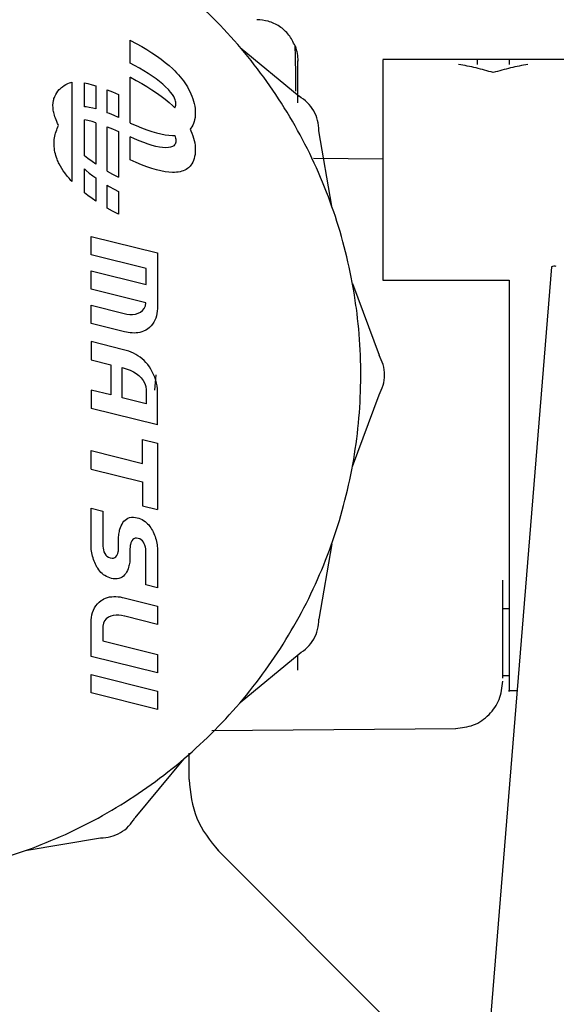
# Model space of a CAD drawing. Units: inches. Extents: x 0.4 to 16.6, y 0.2 to 10.8.
# Drawn here: x 10.4 to 10.4, y 5.7 to 5.8 of the extents above; entities that cross this region are included whole.
import ezdxf

# ---------------------------------------------------------------- set-up
doc = ezdxf.new("R2010")
doc.units = ezdxf.units.IN
doc.header["$MEASUREMENT"] = 0

msp = doc.modelspace()

# ---------------------------------------------------------------- linework, layer by layer
at = {"color": 7, "linetype": 'Continuous', "lineweight": 25}
for p, q in [((10.37969, 5.758187), (10.37969, 5.759613)), ((10.37969, 5.759613), (10.379709, 5.759604)), ((10.379709, 5.759604), (10.38007, 5.759414)), ((10.38007, 5.759414), (10.380415, 5.759222)), ((10.380415, 5.759222), (10.380743, 5.759028)), ((10.380743, 5.759028), (10.381054, 5.758831)), ((10.381054, 5.758831), (10.381348, 5.758633)), ((10.386571, 5.759156), (10.390243, 5.756119)), ((10.379974, 5.758038), (10.37969, 5.758187)), ((10.381348, 5.758633), (10.381625, 5.758433)), ((10.381625, 5.758433), (10.381885, 5.758232)), ((10.381885, 5.758232), (10.382128, 5.758028)), ((10.407931, 5.75841), (10.395482, 5.75841)), ((10.403356, 5.75841), (10.401387, 5.75841)), ((10.403356, 5.758405), (10.403356, 5.758106)), ((10.380273, 5.757872), (10.379974, 5.758038)), ((10.380557, 5.757706), (10.380273, 5.757872)), ((10.380825, 5.757539), (10.380557, 5.757706)), ((10.381077, 5.757372), (10.380825, 5.757539)), ((10.382128, 5.758028), (10.382353, 5.757824)), ((10.382353, 5.757824), (10.382478, 5.757702)), ((10.382478, 5.757702), (10.382597, 5.757579)), ((10.382597, 5.757579), (10.382711, 5.757455)), ((10.402372, 5.757593), (10.402372, 5.757593)), ((10.376057, 5.75699), (10.376057, 5.7508)), ((10.37684, 5.755455), (10.37684, 5.756946)), ((10.37684, 5.756946), (10.377051, 5.756905)), ((10.377051, 5.756905), (10.377328, 5.756837)), ((10.37969, 5.754454), (10.37969, 5.757307)), ((10.37969, 5.757307), (10.379709, 5.757298)), ((10.379709, 5.757298), (10.38007, 5.757108)), ((10.38007, 5.757108), (10.380415, 5.756916)), ((10.380415, 5.756916), (10.380743, 5.756722)), ((10.381312, 5.757205), (10.381077, 5.757372)), ((10.381529, 5.757039), (10.381312, 5.757205)), ((10.381729, 5.756874), (10.381529, 5.757039)), ((10.381909, 5.756711), (10.381729, 5.756874)), ((10.382711, 5.757455), (10.382819, 5.75733)), ((10.382819, 5.75733), (10.382922, 5.757205)), ((10.382922, 5.757205), (10.383018, 5.757078)), ((10.383018, 5.757078), (10.38311, 5.75695)), ((10.38311, 5.75695), (10.383195, 5.756822)), ((10.377328, 5.756837), (10.377553, 5.75677)), ((10.377553, 5.75677), (10.377553, 5.755325)), ((10.378265, 5.75652), (10.378602, 5.756382)), ((10.378265, 5.755088), (10.378265, 5.75652)), ((10.378602, 5.756382), (10.378961, 5.756224)), ((10.380743, 5.756722), (10.381054, 5.756526)), ((10.381054, 5.756526), (10.381348, 5.756327)), ((10.381348, 5.756327), (10.381625, 5.756127)), ((10.382084, 5.756536), (10.381909, 5.756711)), ((10.382224, 5.756377), (10.382084, 5.756536)), ((10.382333, 5.756234), (10.382224, 5.756377)), ((10.383195, 5.756822), (10.383274, 5.756694)), ((10.383274, 5.756694), (10.383348, 5.756565)), ((10.383348, 5.756565), (10.383425, 5.756415)), ((10.383425, 5.756415), (10.383495, 5.756263)), ((10.383495, 5.756263), (10.383557, 5.756112)), ((10.378961, 5.756224), (10.378978, 5.756216)), ((10.378978, 5.756216), (10.378978, 5.754789)), ((10.381625, 5.756127), (10.381885, 5.755926)), ((10.381885, 5.755926), (10.382128, 5.755723)), ((10.382128, 5.755723), (10.382353, 5.755518)), ((10.382415, 5.756107), (10.382333, 5.756234)), ((10.382474, 5.755996), (10.382415, 5.756107)), ((10.382514, 5.755898), (10.382474, 5.755996)), ((10.382537, 5.755815), (10.382514, 5.755898)), ((10.38255, 5.755746), (10.382537, 5.755815)), ((10.382554, 5.75569), (10.38255, 5.755746)), ((10.382555, 5.755647), (10.382554, 5.75569)), ((10.382554, 5.755607), (10.382555, 5.755647)), ((10.383557, 5.756112), (10.383611, 5.75596)), ((10.383611, 5.75596), (10.383657, 5.755808)), ((10.383657, 5.755808), (10.383695, 5.755656)), ((10.383695, 5.755656), (10.383725, 5.755506)), ((10.376945, 5.755448), (10.37684, 5.755455)), ((10.377145, 5.755419), (10.376945, 5.755448)), ((10.377362, 5.755375), (10.377145, 5.755419)), ((10.377553, 5.755325), (10.377362, 5.755375)), ((10.378399, 5.755036), (10.378265, 5.755088)), ((10.378697, 5.754913), (10.378399, 5.755036)), ((10.382353, 5.755518), (10.382478, 5.755396)), ((10.382478, 5.755396), (10.382481, 5.755393)), ((10.382481, 5.755393), (10.382513, 5.755441)), ((10.382513, 5.755441), (10.382537, 5.755501)), ((10.382537, 5.755501), (10.38255, 5.755558)), ((10.38255, 5.755558), (10.382554, 5.755607)), ((10.383725, 5.755506), (10.383746, 5.755356)), ((10.383746, 5.755356), (10.383759, 5.755208)), ((10.383759, 5.755208), (10.383763, 5.755062)), ((10.383763, 5.755062), (10.383759, 5.754919)), ((10.37684, 5.752394), (10.37684, 5.75464)), ((10.377051, 5.754599), (10.37684, 5.75464)), ((10.377328, 5.754531), (10.377051, 5.754599)), ((10.377553, 5.754465), (10.377328, 5.754531)), ((10.377553, 5.754465), (10.377553, 5.75188)), ((10.378978, 5.754789), (10.378697, 5.754913)), ((10.37969, 5.754454), (10.379707, 5.754446)), ((10.379707, 5.754446), (10.380066, 5.754288)), ((10.383656, 5.754417), (10.383609, 5.75431)), ((10.383694, 5.754532), (10.383656, 5.754417)), ((10.383724, 5.754654), (10.383694, 5.754532)), ((10.383746, 5.754783), (10.383724, 5.754654)), ((10.383759, 5.754919), (10.383746, 5.754783)), ((10.378265, 5.751442), (10.378265, 5.754215)), ((10.378265, 5.754215), (10.378602, 5.754077)), ((10.378602, 5.754077), (10.378961, 5.753918)), ((10.378961, 5.753918), (10.378978, 5.75391)), ((10.378978, 5.75391), (10.378978, 5.751057)), ((10.380066, 5.754288), (10.380409, 5.754147)), ((10.380409, 5.754147), (10.380736, 5.754025)), ((10.380736, 5.754025), (10.381046, 5.75392)), ((10.381046, 5.75392), (10.38134, 5.753833)), ((10.38134, 5.753833), (10.381617, 5.753765)), ((10.383492, 5.754119), (10.383446, 5.754064)), ((10.383446, 5.754064), (10.383495, 5.753958)), ((10.383555, 5.75421), (10.383492, 5.754119)), ((10.383495, 5.753958), (10.383557, 5.753806)), ((10.383609, 5.75431), (10.383555, 5.75421)), ((10.383557, 5.753806), (10.383611, 5.753654)), ((10.392281, 5.749267), (10.391486, 5.753965)), ((10.37969, 5.752149), (10.37969, 5.753576)), ((10.379971, 5.753451), (10.37969, 5.753576)), ((10.380269, 5.753328), (10.379971, 5.753451)), ((10.380552, 5.75322), (10.380269, 5.753328)), ((10.380819, 5.753127), (10.380552, 5.75322)), ((10.381617, 5.753765), (10.381876, 5.753715)), ((10.381876, 5.753715), (10.382119, 5.753683)), ((10.382119, 5.753683), (10.382344, 5.753669)), ((10.382344, 5.753669), (10.38247, 5.75367)), ((10.38247, 5.75367), (10.382482, 5.753671)), ((10.382482, 5.753671), (10.382514, 5.753593)), ((10.382537, 5.753195), (10.382513, 5.753135)), ((10.382514, 5.753593), (10.382537, 5.75351)), ((10.382537, 5.75351), (10.38255, 5.753441)), ((10.38255, 5.753252), (10.382537, 5.753195)), ((10.38255, 5.753441), (10.382554, 5.753385)), ((10.382554, 5.753302), (10.38255, 5.753252)), ((10.382554, 5.753385), (10.382555, 5.753341)), ((10.382555, 5.753341), (10.382554, 5.753302)), ((10.383611, 5.753654), (10.383657, 5.753502)), ((10.383657, 5.753502), (10.383695, 5.75335)), ((10.383695, 5.75335), (10.383725, 5.7532)), ((10.383725, 5.7532), (10.383746, 5.75305)), ((10.381071, 5.753051), (10.380819, 5.753127)), ((10.381305, 5.75299), (10.381071, 5.753051)), ((10.381523, 5.752945), (10.381305, 5.75299)), ((10.381723, 5.752917), (10.381523, 5.752945)), ((10.381905, 5.752905), (10.381723, 5.752917)), ((10.382081, 5.752911), (10.381905, 5.752905)), ((10.382222, 5.752934), (10.382081, 5.752911)), ((10.382332, 5.752972), (10.382222, 5.752934)), ((10.382414, 5.75302), (10.382332, 5.752972)), ((10.382474, 5.753076), (10.382414, 5.75302)), ((10.382513, 5.753135), (10.382474, 5.753076)), ((10.383746, 5.75305), (10.383759, 5.752902)), ((10.383759, 5.752613), (10.383746, 5.752477)), ((10.383759, 5.752902), (10.383763, 5.752756)), ((10.383763, 5.752756), (10.383759, 5.752613)), ((10.377043, 5.752237), (10.37684, 5.752394)), ((10.37732, 5.752037), (10.377043, 5.752237)), ((10.377553, 5.75188), (10.37732, 5.752037)), ((10.379707, 5.752141), (10.37969, 5.752149)), ((10.380066, 5.751982), (10.379707, 5.752141)), ((10.380409, 5.751841), (10.380066, 5.751982)), ((10.383609, 5.752004), (10.383555, 5.751905)), ((10.383656, 5.752111), (10.383609, 5.752004)), ((10.383694, 5.752226), (10.383656, 5.752111)), ((10.383724, 5.752348), (10.383694, 5.752226)), ((10.383746, 5.752477), (10.383724, 5.752348)), ((10.395482, 5.752193), (10.391143, 5.752231)), ((10.37684, 5.750088), (10.37684, 5.751579)), ((10.37684, 5.751579), (10.376939, 5.75149)), ((10.376939, 5.75149), (10.377138, 5.751325)), ((10.378265, 5.751442), (10.378598, 5.751256)), ((10.380736, 5.751719), (10.380409, 5.751841)), ((10.381046, 5.751614), (10.380736, 5.751719)), ((10.38134, 5.751528), (10.381046, 5.751614)), ((10.381617, 5.751459), (10.38134, 5.751528)), ((10.381876, 5.751409), (10.381617, 5.751459)), ((10.382119, 5.751377), (10.381876, 5.751409)), ((10.382344, 5.751364), (10.382119, 5.751377)), ((10.38247, 5.751364), (10.382344, 5.751364)), ((10.382589, 5.751372), (10.38247, 5.751364)), ((10.382704, 5.751385), (10.382589, 5.751372)), ((10.382812, 5.751405), (10.382704, 5.751385)), ((10.382915, 5.751431), (10.382812, 5.751405)), ((10.383012, 5.751463), (10.382915, 5.751431)), ((10.383104, 5.751502), (10.383012, 5.751463)), ((10.38319, 5.751547), (10.383104, 5.751502)), ((10.38327, 5.751598), (10.38319, 5.751547)), ((10.383344, 5.751656), (10.38327, 5.751598)), ((10.383437, 5.751748), (10.383344, 5.751656)), ((10.383492, 5.751813), (10.383437, 5.751748)), ((10.383555, 5.751905), (10.383492, 5.751813)), ((10.377138, 5.751325), (10.377356, 5.751159)), ((10.377356, 5.751159), (10.377553, 5.75102)), ((10.377553, 5.75102), (10.377553, 5.749574)), ((10.378598, 5.751256), (10.378958, 5.751066)), ((10.378958, 5.751066), (10.378978, 5.751057)), ((10.378265, 5.750568), (10.378395, 5.750492)), ((10.378265, 5.749136), (10.378265, 5.750568)), ((10.378395, 5.750492), (10.378694, 5.750326)), ((10.378694, 5.750326), (10.378978, 5.750177)), ((10.378978, 5.750177), (10.378978, 5.748751)), ((10.377043, 5.749931), (10.37684, 5.750088)), ((10.37732, 5.749731), (10.377043, 5.749931)), ((10.377553, 5.749574), (10.37732, 5.749731)), ((10.378598, 5.748951), (10.378265, 5.749136)), ((10.378958, 5.748761), (10.378598, 5.748951)), ((10.378978, 5.748751), (10.378958, 5.748761)), ((10.377261, 5.746229), (10.377256, 5.747373)), ((10.377256, 5.747373), (10.381406, 5.746344)), ((10.380688, 5.745374), (10.377261, 5.746229)), ((10.381406, 5.746344), (10.381406, 5.742869)), ((10.377261, 5.744082), (10.377256, 5.745226)), ((10.377256, 5.745226), (10.380688, 5.744376)), ((10.380688, 5.744376), (10.380688, 5.745374)), ((10.406003, 5.745473), (10.402211, 5.698838)), ((10.395482, 5.74463), (10.403356, 5.74463)), ((10.403356, 5.74463), (10.403356, 5.738725)), ((10.380681, 5.743232), (10.377261, 5.744082)), ((10.393576, 5.744434), (10.395237, 5.739968)), ((10.377261, 5.741945), (10.377256, 5.743075)), ((10.377256, 5.743075), (10.379315, 5.742563)), ((10.380347, 5.742645), (10.380477, 5.742744)), ((10.380477, 5.742744), (10.38058, 5.742874)), ((10.38058, 5.742874), (10.38065, 5.743036)), ((10.38065, 5.743036), (10.380681, 5.743232)), ((10.381406, 5.742869), (10.381393, 5.7427)), ((10.379315, 5.742563), (10.379489, 5.742525)), ((10.379489, 5.742525), (10.37967, 5.742506)), ((10.37967, 5.742506), (10.379851, 5.742506)), ((10.379851, 5.742506), (10.380029, 5.742528)), ((10.380029, 5.742528), (10.380196, 5.742573)), ((10.380196, 5.742573), (10.380347, 5.742645)), ((10.381238, 5.742143), (10.38117, 5.742016)), ((10.381293, 5.742276), (10.381238, 5.742143)), ((10.381338, 5.742414), (10.381293, 5.742276)), ((10.381371, 5.742556), (10.381338, 5.742414)), ((10.381393, 5.7427), (10.381371, 5.742556)), ((10.379341, 5.741418), (10.377261, 5.741945)), ((10.380669, 5.741512), (10.380537, 5.74145)), ((10.380783, 5.741587), (10.380669, 5.741512)), ((10.380898, 5.74168), (10.380783, 5.741587)), ((10.381, 5.741784), (10.380898, 5.74168)), ((10.381091, 5.741896), (10.381, 5.741784)), ((10.38117, 5.742016), (10.381091, 5.741896)), ((10.37946, 5.741392), (10.379341, 5.741418)), ((10.37958, 5.741371), (10.37946, 5.741392)), ((10.3797, 5.741355), (10.37958, 5.741371)), ((10.379822, 5.741345), (10.3797, 5.741355)), ((10.379943, 5.741341), (10.379822, 5.741345)), ((10.380064, 5.741345), (10.379943, 5.741341)), ((10.380184, 5.741358), (10.380064, 5.741345)), ((10.380303, 5.741379), (10.380184, 5.741358)), ((10.380421, 5.741409), (10.380303, 5.741379)), ((10.380537, 5.74145), (10.380421, 5.741409)), ((10.377256, 5.740808), (10.377261, 5.739669)), ((10.379289, 5.740301), (10.377256, 5.740808)), ((10.379448, 5.740257), (10.379289, 5.740301)), ((10.377261, 5.739669), (10.378484, 5.739366)), ((10.379604, 5.740206), (10.379448, 5.740257)), ((10.379755, 5.740148), (10.379604, 5.740206)), ((10.379902, 5.740082), (10.379755, 5.740148)), ((10.380045, 5.740009), (10.379902, 5.740082)), ((10.380182, 5.739927), (10.380045, 5.740009)), ((10.380315, 5.739836), (10.380182, 5.739927)), ((10.380442, 5.739736), (10.380315, 5.739836)), ((10.380563, 5.739627), (10.380442, 5.739736)), ((10.378484, 5.739366), (10.378484, 5.737481)), ((10.379204, 5.739183), (10.379315, 5.739153)), ((10.379204, 5.737303), (10.379204, 5.739183)), ((10.379315, 5.739153), (10.379509, 5.739093)), ((10.379509, 5.739093), (10.379704, 5.739017)), ((10.380679, 5.739507), (10.380563, 5.739627)), ((10.380739, 5.73944), (10.380679, 5.739507)), ((10.380795, 5.73937), (10.380739, 5.73944)), ((10.380895, 5.739233), (10.380795, 5.73937)), ((10.38099, 5.739084), (10.380895, 5.739233)), ((10.381079, 5.738923), (10.38099, 5.739084)), ((10.379704, 5.739017), (10.379895, 5.738924)), ((10.379895, 5.738924), (10.380077, 5.738814)), ((10.380077, 5.738814), (10.380244, 5.738687)), ((10.380244, 5.738687), (10.380392, 5.738543)), ((10.380392, 5.738543), (10.380515, 5.738381)), ((10.381159, 5.738754), (10.381079, 5.738923)), ((10.381231, 5.738579), (10.381159, 5.738754)), ((10.381309, 5.738725), (10.381222, 5.737786)), ((10.381292, 5.738401), (10.381231, 5.738579)), ((10.380515, 5.738381), (10.380609, 5.738201)), ((10.380609, 5.738201), (10.380668, 5.738004)), ((10.380668, 5.738004), (10.380688, 5.737787)), ((10.381341, 5.738221), (10.381292, 5.738401)), ((10.381377, 5.738042), (10.381341, 5.738221)), ((10.381399, 5.737866), (10.381377, 5.738042)), ((10.381406, 5.737696), (10.381399, 5.737866)), ((10.377256, 5.737784), (10.377261, 5.73664)), ((10.378484, 5.737481), (10.377256, 5.737784)), ((10.380688, 5.736932), (10.379204, 5.737303)), ((10.380688, 5.737787), (10.380688, 5.736932)), ((10.381406, 5.735608), (10.381406, 5.737696)), ((10.393576, 5.733015), (10.395237, 5.737481)), ((10.381406, 5.735608), (10.377261, 5.73664)), ((10.380462, 5.734706), (10.381399, 5.734474)), ((10.380462, 5.733205), (10.380462, 5.734706)), ((10.381399, 5.734474), (10.381399, 5.730324)), ((10.377261, 5.732853), (10.377256, 5.734002)), ((10.377256, 5.734002), (10.380462, 5.733205)), ((10.377261, 5.732853), (10.380462, 5.732057)), ((10.380462, 5.732057), (10.380462, 5.730556)), ((10.380462, 5.730556), (10.381399, 5.730324)), ((10.377256, 5.730404), (10.377981, 5.730227)), ((10.377261, 5.727975), (10.377256, 5.730404)), ((10.377981, 5.730227), (10.377981, 5.728153)), ((10.379665, 5.72982), (10.37978, 5.729841)), ((10.37978, 5.729841), (10.379869, 5.729846)), ((10.379869, 5.729846), (10.379912, 5.729845)), ((10.379912, 5.729845), (10.380021, 5.729836)), ((10.380021, 5.729836), (10.380139, 5.729815)), ((10.37906, 5.729111), (10.379096, 5.729215)), ((10.379096, 5.729215), (10.379139, 5.729318)), ((10.379139, 5.729318), (10.379188, 5.729416)), ((10.379188, 5.729416), (10.379246, 5.729508)), ((10.379246, 5.729508), (10.379311, 5.729592)), ((10.379311, 5.729592), (10.379385, 5.729667)), ((10.379385, 5.729667), (10.379468, 5.729731)), ((10.379468, 5.729731), (10.379561, 5.729783)), ((10.379561, 5.729783), (10.379665, 5.72982)), ((10.380139, 5.729815), (10.380246, 5.729783)), ((10.380246, 5.729783), (10.380348, 5.729744)), ((10.380348, 5.729744), (10.380445, 5.729697)), ((10.380445, 5.729697), (10.380537, 5.729644)), ((10.380537, 5.729644), (10.380624, 5.729583)), ((10.380624, 5.729583), (10.380706, 5.729516)), ((10.380706, 5.729516), (10.380784, 5.729443)), ((10.380784, 5.729443), (10.380857, 5.729363)), ((10.380857, 5.729363), (10.380925, 5.729278)), ((10.380925, 5.729278), (10.380989, 5.729186)), ((10.378975, 5.728544), (10.378977, 5.72863)), ((10.378977, 5.72863), (10.378984, 5.728715)), ((10.378984, 5.728715), (10.378993, 5.728797)), ((10.378993, 5.728797), (10.379005, 5.728878)), ((10.379005, 5.728878), (10.379021, 5.728957)), ((10.379021, 5.728957), (10.379039, 5.729035)), ((10.379039, 5.729035), (10.37906, 5.729111)), ((10.380989, 5.729186), (10.381038, 5.729105)), ((10.381038, 5.729105), (10.381086, 5.729021)), ((10.381086, 5.729021), (10.38113, 5.728928)), ((10.38113, 5.728928), (10.381172, 5.728833)), ((10.381172, 5.728833), (10.381212, 5.728735)), ((10.381212, 5.728735), (10.381249, 5.728635)), ((10.381249, 5.728635), (10.381282, 5.728534)), ((10.377981, 5.728153), (10.377986, 5.728041)), ((10.377986, 5.728041), (10.378001, 5.727925)), ((10.378975, 5.727938), (10.378975, 5.728544)), ((10.379693, 5.728013), (10.37969, 5.727973)), ((10.379697, 5.728054), (10.379693, 5.728013)), ((10.379703, 5.728094), (10.379697, 5.728054)), ((10.379711, 5.728134), (10.379703, 5.728094)), ((10.37972, 5.728174), (10.379711, 5.728134)), ((10.379731, 5.728213), (10.37972, 5.728174)), ((10.379744, 5.728251), (10.379731, 5.728213)), ((10.379762, 5.728296), (10.379744, 5.728251)), ((10.379806, 5.728384), (10.379762, 5.728296)), ((10.379862, 5.728454), (10.379806, 5.728384)), ((10.379929, 5.728507), (10.379862, 5.728454)), ((10.380007, 5.728537), (10.379929, 5.728507)), ((10.380093, 5.728547), (10.380007, 5.728537)), ((10.380202, 5.72853), (10.380093, 5.728547)), ((10.380302, 5.728498), (10.380202, 5.72853)), ((10.380389, 5.728445), (10.380302, 5.728498)), ((10.380463, 5.728375), (10.380389, 5.728445)), ((10.380524, 5.728291), (10.380463, 5.728375)), ((10.380575, 5.728196), (10.380524, 5.728291)), ((10.380615, 5.728094), (10.380575, 5.728196)), ((10.380645, 5.727989), (10.380615, 5.728094)), ((10.380665, 5.727882), (10.380645, 5.727989)), ((10.381282, 5.728534), (10.381312, 5.728431)), ((10.381312, 5.728431), (10.381338, 5.728328)), ((10.381338, 5.728328), (10.38136, 5.728225)), ((10.38136, 5.728225), (10.381378, 5.728123)), ((10.381378, 5.728123), (10.38139, 5.728021)), ((10.38139, 5.728021), (10.381396, 5.727945)), ((10.392281, 5.728182), (10.391486, 5.723484)), ((10.377271, 5.727824), (10.377261, 5.727975)), ((10.377284, 5.727722), (10.377271, 5.727824)), ((10.377302, 5.72762), (10.377284, 5.727722)), ((10.377324, 5.727517), (10.377302, 5.72762)), ((10.37735, 5.727414), (10.377324, 5.727517)), ((10.37738, 5.727312), (10.37735, 5.727414)), ((10.378001, 5.727925), (10.378026, 5.727808)), ((10.378026, 5.727808), (10.378062, 5.727694)), ((10.378062, 5.727694), (10.378111, 5.727587)), ((10.378111, 5.727587), (10.378172, 5.72749)), ((10.378172, 5.72749), (10.378248, 5.727408)), ((10.378248, 5.727408), (10.378339, 5.727345)), ((10.378732, 5.727329), (10.378799, 5.72738)), ((10.378799, 5.72738), (10.378856, 5.727452)), ((10.378856, 5.727452), (10.378903, 5.727544)), ((10.378903, 5.727544), (10.378918, 5.727583)), ((10.378918, 5.727583), (10.37893, 5.727622)), ((10.37893, 5.727622), (10.378941, 5.727661)), ((10.378941, 5.727661), (10.37895, 5.727699)), ((10.37895, 5.727699), (10.378958, 5.727738)), ((10.378958, 5.727738), (10.378964, 5.727776)), ((10.378964, 5.727776), (10.378969, 5.727816)), ((10.378969, 5.727816), (10.378972, 5.727856)), ((10.378972, 5.727856), (10.378974, 5.727896)), ((10.378974, 5.727896), (10.378975, 5.727938)), ((10.379687, 5.727933), (10.379686, 5.727892)), ((10.379686, 5.727892), (10.379686, 5.727299)), ((10.37969, 5.727973), (10.379687, 5.727933)), ((10.380677, 5.727779), (10.380665, 5.727882)), ((10.380681, 5.727681), (10.380677, 5.727779)), ((10.380681, 5.725622), (10.380681, 5.727681)), ((10.381396, 5.727945), (10.381399, 5.72787)), ((10.381399, 5.72787), (10.381399, 5.725439)), ((10.377413, 5.727211), (10.37738, 5.727312)), ((10.377449, 5.727112), (10.377413, 5.727211)), ((10.377489, 5.727014), (10.377449, 5.727112)), ((10.377531, 5.726919), (10.377489, 5.727014)), ((10.377576, 5.726828), (10.377531, 5.726919)), ((10.377623, 5.726741), (10.377576, 5.726828)), ((10.378339, 5.727345), (10.378445, 5.727304)), ((10.378445, 5.727304), (10.378569, 5.727289)), ((10.378569, 5.727289), (10.378655, 5.727298)), ((10.378655, 5.727298), (10.378732, 5.727329)), ((10.379623, 5.726808), (10.3796, 5.726733)), ((10.379641, 5.726886), (10.379623, 5.726808)), ((10.379656, 5.726965), (10.379641, 5.726886)), ((10.379669, 5.727046), (10.379656, 5.726965)), ((10.379678, 5.727129), (10.379669, 5.727046)), ((10.379685, 5.727213), (10.379678, 5.727129)), ((10.379686, 5.727299), (10.379685, 5.727213)), ((10.377673, 5.726662), (10.377623, 5.726741)), ((10.377734, 5.726571), (10.377673, 5.726662)), ((10.377802, 5.726486), (10.377734, 5.726571)), ((10.377875, 5.726405), (10.377802, 5.726486)), ((10.377953, 5.726331), (10.377875, 5.726405)), ((10.378036, 5.726263), (10.377953, 5.726331)), ((10.378125, 5.726201), (10.378036, 5.726263)), ((10.378218, 5.726147), (10.378125, 5.726201)), ((10.378315, 5.7261), (10.378218, 5.726147)), ((10.379279, 5.726176), (10.379197, 5.726112)), ((10.379352, 5.72625), (10.379279, 5.726176)), ((10.379417, 5.726334), (10.379352, 5.72625)), ((10.379473, 5.726426), (10.379417, 5.726334)), ((10.379522, 5.726524), (10.379473, 5.726426)), ((10.379564, 5.726627), (10.379522, 5.726524)), ((10.3796, 5.726733), (10.379564, 5.726627)), ((10.378417, 5.726061), (10.378315, 5.7261)), ((10.378523, 5.72603), (10.378417, 5.726061)), ((10.378641, 5.726009), (10.378523, 5.72603)), ((10.37875, 5.725999), (10.378641, 5.726009)), ((10.378792, 5.725997), (10.37875, 5.725999)), ((10.378884, 5.726002), (10.378792, 5.725997)), ((10.378999, 5.726023), (10.378884, 5.726002)), ((10.379104, 5.726061), (10.378999, 5.726023)), ((10.379197, 5.726112), (10.379104, 5.726061)), ((10.381399, 5.725439), (10.380681, 5.725622)), ((10.402962, 5.719807), (10.402962, 5.725924)), ((10.377473, 5.724185), (10.377554, 5.724316)), ((10.377554, 5.724316), (10.377649, 5.724438)), ((10.377649, 5.724438), (10.377758, 5.72455)), ((10.377758, 5.72455), (10.377882, 5.72465)), ((10.377882, 5.72465), (10.377961, 5.724703)), ((10.377961, 5.724703), (10.378044, 5.724747)), ((10.378044, 5.724747), (10.378164, 5.7248)), ((10.378164, 5.7248), (10.378288, 5.724841)), ((10.378288, 5.724841), (10.378415, 5.72487)), ((10.378415, 5.72487), (10.378545, 5.724888)), ((10.378545, 5.724888), (10.378677, 5.724896)), ((10.378677, 5.724896), (10.378809, 5.724895)), ((10.378809, 5.724895), (10.378941, 5.724886)), ((10.378941, 5.724886), (10.379072, 5.72487)), ((10.379072, 5.72487), (10.379201, 5.724847)), ((10.379201, 5.724847), (10.379327, 5.724819)), ((10.379327, 5.724819), (10.381406, 5.724302)), ((10.381406, 5.724302), (10.381413, 5.723161)), ((10.377283, 5.7236), (10.377311, 5.723753)), ((10.377311, 5.723753), (10.377352, 5.723903)), ((10.377352, 5.723903), (10.377406, 5.724047)), ((10.377406, 5.724047), (10.377473, 5.724185)), ((10.378642, 5.723715), (10.378481, 5.723672)), ((10.378813, 5.723736), (10.378642, 5.723715)), ((10.378988, 5.723736), (10.378813, 5.723736)), ((10.379164, 5.723717), (10.378988, 5.723736)), ((10.379334, 5.723681), (10.379164, 5.723717)), ((10.403356, 5.724126), (10.402962, 5.724126)), ((10.377256, 5.721162), (10.377261, 5.723286)), ((10.377261, 5.723286), (10.377266, 5.723444)), ((10.377266, 5.723444), (10.377283, 5.7236)), ((10.378027, 5.723229), (10.377984, 5.723042)), ((10.378103, 5.723383), (10.378027, 5.723229)), ((10.378207, 5.723507), (10.378103, 5.723383)), ((10.378335, 5.723603), (10.378207, 5.723507)), ((10.378481, 5.723672), (10.378335, 5.723603)), ((10.379354, 5.723675), (10.379334, 5.723681)), ((10.381413, 5.723161), (10.379354, 5.723675)), ((10.377984, 5.723042), (10.377981, 5.722952)), ((10.377981, 5.722952), (10.377981, 5.722133)), ((10.377981, 5.722133), (10.381406, 5.721281)), ((10.381406, 5.721281), (10.381413, 5.720132)), ((10.386571, 5.718293), (10.390243, 5.72133)), ((10.390167, 5.720295), (10.390167, 5.721268)), ((10.381413, 5.720132), (10.377256, 5.721162)), ((10.377261, 5.718881), (10.377256, 5.720025)), ((10.377256, 5.720025), (10.381406, 5.718995)), ((10.403356, 5.719946), (10.402962, 5.719946)), ((10.381413, 5.717846), (10.377261, 5.718881)), ((10.381406, 5.718995), (10.381413, 5.717846)), ((10.403356, 5.71904), (10.403854, 5.71904)), ((10.384798, 5.716532), (10.400035, 5.716665)), ((10.383376, 5.71348), (10.383376, 5.715125)), ((10.383033, 5.714755), (10.379996, 5.711084)), ((10.373144, 5.709046), (10.377842, 5.70984)), ((10.396318, 5.697927), (10.385154, 5.709092))]:
    msp.add_line(p, q, dxfattribs=at)
msp.add_arc((10.406215, 5.744864), 0.000645, 81.66052, 109.15615, dxfattribs=at)
for points, knots in [([(10.362602, 5.707229), (10.363587, 5.707255), (10.365559, 5.707309), (10.36849, 5.70774), (10.372106, 5.7086), (10.375486, 5.709892), (10.379333, 5.711941), (10.382912, 5.714462), (10.386645, 5.718156), (10.389205, 5.721708), (10.391295, 5.725533), (10.392579, 5.72879), (10.393444, 5.732165), (10.393881, 5.73474), (10.394178, 5.738212), (10.394058, 5.741274), (10.393623, 5.74429), (10.39318, 5.74642), (10.392191, 5.749761), (10.390437, 5.753771), (10.388042, 5.757436), (10.385223, 5.76076), (10.382001, 5.763723), (10.378331, 5.766107), (10.374412, 5.768019), (10.371092, 5.769111), (10.368491, 5.769712), (10.367579, 5.769821), (10.367529, 5.769827)], [0, 0, 0, 0, 0.031473, 0.062946, 0.094419, 0.150097, 0.177863, 0.233541, 0.289218, 0.344896, 0.372662, 0.42834, 0.456106, 0.483873, 0.511639, 0.567316, 0.581191, 0.608957, 0.636724, 0.692401, 0.748079, 0.775845, 0.831523, 0.8872, 0.914967, 0.970644, 0.99841, 1, 1, 1, 1]), ([(10.389993, 5.75926), (10.389877, 5.759495), (10.389642, 5.75997), (10.389041, 5.760496), (10.388344, 5.760832), (10.387848, 5.760873), (10.387609, 5.760893)], [0, 0, 0, 0, 0.2554261, 0.5149933, 0.7665296, 1, 1, 1, 1]), ([(10.390048, 5.75644), (10.390044, 5.756889), (10.390034, 5.758002), (10.390016, 5.758982), (10.390001, 5.759169), (10.389993, 5.75926)], [0, 0, 0, 0, 0.258374, 0.639404, 1, 1, 1, 1]), ([(10.389993, 5.75926), (10.390046, 5.759101), (10.390149, 5.758793), (10.390161, 5.758469), (10.390167, 5.758312)], [0, 0, 0, 0, 0.514955, 1, 1, 1, 1]), ([(10.395482, 5.758381), (10.395482, 5.758378), (10.395482, 5.758371), (10.395482, 5.75798), (10.395482, 5.757226), (10.395482, 5.756154), (10.395482, 5.754694), (10.395482, 5.752981), (10.395482, 5.75094), (10.395482, 5.748535), (10.395482, 5.746367), (10.395482, 5.745211), (10.395482, 5.74463)], [0, 0, 0, 0, 0.066424, 0.195315, 0.259599, 0.388489, 0.517385, 0.581668, 0.710566, 0.85277, 0.926062, 1, 1, 1, 1]), ([(10.402372, 5.757593), (10.402013, 5.757694), (10.401295, 5.757897), (10.400569, 5.758036), (10.400206, 5.758106)], [0, 0, 0, 0, 0.4995749, 1, 1, 1, 1]), ([(10.401387, 5.758106), (10.401387, 5.758305), (10.401387, 5.758508), (10.401387, 5.758407), (10.401387, 5.758405)], [0, 0, 0, 0, 0.9844412, 1, 1, 1, 1]), ([(10.404537, 5.758106), (10.404175, 5.758036), (10.403449, 5.757897), (10.402731, 5.757695), (10.402372, 5.757593)], [0, 0, 0, 0, 0.499582, 1, 1, 1, 1]), ([(10.375222, 5.7543), (10.375185, 5.754382), (10.37509, 5.754591), (10.374973, 5.754907), (10.374867, 5.75534), (10.374859, 5.755747), (10.375007, 5.756185), (10.375206, 5.75648), (10.375522, 5.756773), (10.375797, 5.756932), (10.37601, 5.75698), (10.376057, 5.75699)], [0, 0, 0, 0, 0.0815454, 0.2080737, 0.3046316, 0.4862362, 0.565796, 0.7214846, 0.8015849, 0.9569046, 1, 1, 1, 1]), ([(10.391486, 5.753965), (10.391471, 5.754183), (10.391441, 5.754618), (10.391178, 5.755223), (10.390785, 5.755753), (10.390423, 5.755997), (10.390243, 5.756119)], [0, 0, 0, 0, 0.250021, 0.500013, 0.749991, 1, 1, 1, 1]), ([(10.376057, 5.7508), (10.375903, 5.750975), (10.375605, 5.751314), (10.375304, 5.751791), (10.375106, 5.752231), (10.374989, 5.752633), (10.374938, 5.753082), (10.374956, 5.753657), (10.375117, 5.754046), (10.375222, 5.7543)], [0, 0, 0, 0, 0.180801, 0.351623, 0.436896, 0.556263, 0.675632, 0.7885, 1, 1, 1, 1]), ([(10.395237, 5.737481), (10.395332, 5.737677), (10.395523, 5.738069), (10.395599, 5.738725), (10.395523, 5.73938), (10.395332, 5.739772), (10.395237, 5.739968)], [0, 0, 0, 0, 0.250021, 0.500013, 0.749991, 1, 1, 1, 1]), ([(10.403356, 5.738725), (10.403356, 5.736552), (10.403356, 5.732163), (10.403356, 5.726299), (10.403356, 5.721725), (10.403356, 5.719632), (10.403356, 5.718829), (10.403356, 5.719055), (10.403356, 5.719063)], [0, 0, 0, 0, 0.210683, 0.425557, 0.640583, 0.855364, 0.995014, 1, 1, 1, 1]), ([(10.390243, 5.72133), (10.390423, 5.721452), (10.390785, 5.721696), (10.391178, 5.722226), (10.39144, 5.722832), (10.391471, 5.723267), (10.391486, 5.723484)], [0, 0, 0, 0, 0.250021, 0.500013, 0.749991, 1, 1, 1, 1]), ([(10.400009, 5.716665), (10.400393, 5.716709), (10.401171, 5.716798), (10.402145, 5.71748), (10.402828, 5.718457), (10.402917, 5.719227), (10.402962, 5.719618)], [0, 0, 0, 0, 0.248206, 0.502858, 0.747534, 1, 1, 1, 1]), ([(10.383376, 5.71348), (10.383462, 5.712646), (10.383634, 5.710977), (10.384692, 5.709676), (10.385221, 5.709025)], [0, 0, 0, 0, 0.5, 1, 1, 1, 1]), ([(10.377842, 5.70984), (10.37806, 5.709855), (10.378495, 5.709886), (10.3791, 5.710148), (10.37963, 5.710542), (10.379874, 5.710903), (10.379996, 5.711084)], [0, 0, 0, 0, 0.2500211, 0.5000134, 0.7499906, 1, 1, 1, 1])]:
    msp.add_open_spline(points, degree=3, knots=knots, dxfattribs=at)
msp.add_open_spline([(10.390167, 5.755706), (10.390167, 5.756467), (10.390167, 5.757988), (10.390167, 5.758218), (10.390167, 5.758334)], degree=3, dxfattribs=at)

doc.saveas('drawing.dxf')
